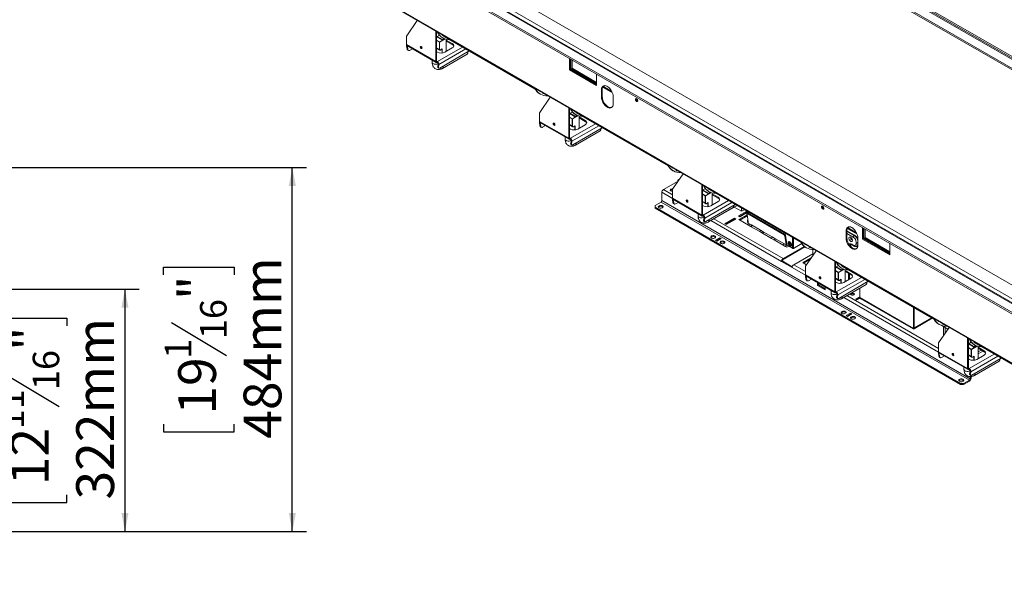
# Model space of a CAD drawing. Units: millimetres. Extents: x 3 to 273, y 2 to 211.
# Drawn here: x 158 to 227, y 18 to 57 of the extents above; entities that cross this region are included whole.
import ezdxf

# ---------------------------------------------------------------- set-up
doc = ezdxf.new("R2010")
doc.units = ezdxf.units.MM
doc.layers.add('FORMAT', color=7, linetype='Continuous')
doc.styles.add('SLDTEXTSTYLE1', font='TXT', dxfattribs={"width": 0.75})
doc.dimstyles.new('SLDDIMSTYLE0', dxfattribs={"dimtxt": 2.645833, "dimasz": 1.3, "dimexe": 0, "dimexo": 0.0625, "dimgap": 0.661458, "dimtad": 1, "dimdec": 0, "dimlfac": 19, "dimrnd": 1e-09, "dimzin": 12, "dimdsep": 46, "dimtxsty": 'SLDTEXTSTYLE1', "dimsah": 1, "dimcen": 0.09, "dimadec": 0, "dimazin": 3, "dimtfac": 1, "dimtdec": 0, "dimtofl": 0, "dimtmove": 0, "dimatfit": 3, "dimfxl": 0, "dimfrac": 2, "dimtolj": 1, "dimtzin": 12, "dimarcsym": 0})

# ---------------------------------------------------------------- blocks, each defined once
blk = doc.blocks.new('_D_10')
at = {"layer": 'FORMAT'}
for p, q in [((155.901, 46.564), (178.033, 46.564)), ((177.033, 21.106), (177.033, 46.564)), ((168.03, 39.06), (168.03, 39.596)), ((168.03, 39.596), (172.969, 39.596)), ((172.969, 39.596), (172.969, 39.06)), ((168.575, 35.714), (172.423, 33.405)), ((168.03, 28.61), (168.03, 28.074)), ((172.969, 28.074), (172.969, 28.61)), ((168.03, 28.074), (172.969, 28.074)), ((152.048, 21.106), (178.033, 21.106))]:
    blk.add_line(p, q, dxfattribs=at)
for points in [[(177.033, 46.564), (176.783, 45.264), (177.283, 45.264)], [(177.033, 21.106), (177.283, 22.406), (176.783, 22.406)]]:
    blk.add_solid(points, dxfattribs=at)
at = {"layer": 'FORMAT', "attachment_point": 1, "rotation": 90, "style": 'SLDTEXTSTYLE1'}
for s, insert, char_height in [('484mm', (173.622, 27.595), 2.6458), ('"', (169.047, 37.296), 2.646), ('16', (170.581, 34.559), 1.8521), ('1', (168.112, 33.191), 1.852), ('19', (169.047, 29.281), 2.6458)]:
    blk.add_mtext(s, dxfattribs=dict(at, insert=insert, char_height=char_height))
blk = doc.blocks.new('_D_11')
at = {"layer": 'FORMAT'}
for p, q in [((87.838, 38.064), (166.321, 38.064)), ((165.321, 38.064), (165.321, 21.106)), ((156.318, 35.494), (156.318, 36.03)), ((156.318, 36.03), (161.257, 36.03)), ((161.257, 36.03), (161.257, 35.494)), ((156.863, 32.148), (160.712, 29.839)), ((156.318, 23.676), (156.318, 23.14)), ((161.257, 23.14), (161.257, 23.676)), ((156.318, 23.14), (161.257, 23.14)), ((152.048, 21.106), (166.321, 21.106))]:
    blk.add_line(p, q, dxfattribs=at)
for points in [[(165.321, 38.064), (165.071, 36.764), (165.571, 36.764)], [(165.321, 21.106), (165.571, 22.406), (165.071, 22.406)]]:
    blk.add_solid(points, dxfattribs=at)
at = {"layer": 'FORMAT', "attachment_point": 1, "rotation": 90, "style": 'SLDTEXTSTYLE1'}
for s, insert, char_height in [('322mm', (161.911, 23.345), 2.6458), ('"', (157.335, 33.731), 2.646), ('16', (158.869, 30.994), 1.8521), ('11', (156.4, 28.257), 1.8521), ('12', (157.335, 24.347), 2.6458)]:
    blk.add_mtext(s, dxfattribs=dict(at, insert=insert, char_height=char_height))

msp = doc.modelspace()

# ---------------------------------------------------------------- linework, layer by layer
at = {"color": 7, "linetype": 'Continuous', "lineweight": 15}
for p, q in [((253.744, 39.115), (161.523, 92.353)), ((162.274, 91.717), (253.082, 39.295)), ((161.738, 91.408), (252.546, 38.986)), ((161.738, 91.301), (252.546, 38.879)), ((163.391, 75.279), (252.553, 23.807)), ((252.553, 22.58), (162.367, 74.644)), ((252.546, 21.903), (161.738, 74.325)), ((252.546, 21.796), (161.738, 74.218)), ((161.523, 70.913), (253.744, 17.674)), ((161.555, 70.84), (253.744, 17.621)), ((185.039, 55.789), (185.77, 56.862)), ((187.072, 53.984), (187.072, 56.11)), ((187.127, 54.017), (187.127, 56.078)), ((187.328, 55.83), (187.127, 55.714)), ((187.36, 55.795), (187.313, 55.822)), ((185.025, 55.166), (185.025, 55.734)), ((185.025, 55.166), (187.072, 53.984)), ((187.518, 55.488), (187.127, 55.714)), ((187.537, 55.521), (187.165, 55.736)), ((187.321, 54.829), (187.321, 55.332)), ((187.343, 55.332), (187.343, 54.829)), ((187.677, 55.58), (187.518, 55.488)), ((187.537, 55.521), (187.655, 55.589)), ((187.537, 55.499), (187.537, 55.521)), ((187.545, 55.648), (187.582, 55.627)), ((187.648, 55.74), (194.03, 52.056)), ((187.805, 54.687), (187.805, 55.539)), ((188.225, 55.231), (187.805, 55.473)), ((187.805, 55.409), (188.225, 55.166)), ((188.225, 55.231), (188.225, 55.166)), ((185.081, 55.058), (185.026, 55.078)), ((185.058, 54.851), (185.026, 55.078)), ((185.057, 55.094), (187.104, 53.912)), ((185.058, 54.851), (185.113, 54.831)), ((185.113, 54.831), (185.081, 55.058)), ((185.115, 54.768), (185.17, 54.747)), ((185.442, 54.872), (185.244, 54.757)), ((186.044, 55.029), (186.044, 55.033)), ((187.127, 54.905), (187.343, 54.781)), ((187.127, 54.661), (187.183, 54.629)), ((187.343, 54.945), (187.321, 54.958)), ((187.354, 53.528), (189.417, 54.719)), ((187.403, 54.785), (187.518, 54.851)), ((187.406, 54.792), (187.529, 54.863)), ((187.543, 53.504), (189.274, 54.503)), ((187.704, 54.629), (188.225, 54.93)), ((186.816, 54.079), (186.816, 53.924)), ((187.072, 53.984), (187.127, 54.017)), ((187.183, 53.984), (187.183, 53.92)), ((187.238, 53.813), (187.206, 53.623)), ((187.238, 53.813), (187.293, 53.77)), ((187.293, 53.77), (187.261, 53.58)), ((196.431, 54.19), (196.431, 53.403)), ((196.487, 54.158), (196.487, 53.436)), ((196.513, 54.143), (196.513, 53.429)), ((196.606, 54.089), (196.606, 53.483)), ((187.206, 53.623), (187.261, 53.58)), ((187.221, 53.563), (187.276, 53.52)), ((196.487, 53.436), (196.431, 53.403)), ((196.431, 53.403), (198.329, 52.308)), ((196.513, 53.429), (196.487, 53.444)), ((196.487, 53.436), (198.329, 52.372)), ((196.606, 53.483), (196.513, 53.429)), ((196.524, 53.436), (196.524, 53.433)), ((198.329, 52.428), (196.554, 53.453)), ((198.329, 52.471), (196.591, 53.474)), ((196.606, 53.508), (198.329, 52.514)), ((198.329, 52.308), (198.329, 53.094)), ((194.361, 51.901), (194.287, 51.944)), ((194.356, 51.716), (194.393, 51.695)), ((194.361, 51.901), (194.361, 51.902)), ((194.57, 51.756), (194.645, 51.713)), ((194.645, 51.713), (194.655, 51.733)), ((198.72, 52.039), (198.664, 52.007)), ((198.664, 52.007), (198.664, 51.491)), ((198.72, 52.039), (198.72, 51.523)), ((198.749, 52.139), (198.733, 52.148)), ((198.842, 52.192), (198.749, 52.139)), ((199.433, 51.791), (198.789, 52.162)), ((199.409, 51.847), (198.827, 52.184)), ((198.845, 52.216), (199.38, 51.907)), ((194.343, 50.418), (195.074, 51.491)), ((198.72, 51.523), (198.664, 51.491)), ((199.483, 51.018), (199.483, 51.534)), ((194.329, 49.795), (194.329, 50.363)), ((196.376, 48.613), (196.376, 50.739)), ((196.431, 48.646), (196.431, 50.707)), ((196.632, 50.459), (196.431, 50.343)), ((196.822, 50.117), (196.431, 50.343)), ((196.841, 50.15), (196.469, 50.364)), ((196.664, 50.424), (196.617, 50.45)), ((196.952, 50.369), (203.334, 46.685)), ((194.329, 49.795), (196.376, 48.613)), ((194.385, 49.687), (194.33, 49.707)), ((194.362, 49.48), (194.33, 49.707)), ((194.361, 49.723), (196.408, 48.541)), ((194.417, 49.46), (194.385, 49.687)), ((195.348, 49.658), (195.349, 49.662)), ((196.625, 49.458), (196.625, 49.961)), ((196.647, 49.961), (196.647, 49.458)), ((196.981, 50.209), (196.822, 50.117)), ((196.841, 50.15), (196.959, 50.218)), ((196.841, 50.128), (196.841, 50.15)), ((196.849, 50.277), (196.886, 50.255)), ((197.109, 49.316), (197.109, 50.168)), ((197.529, 49.859), (197.109, 50.102)), ((197.109, 50.038), (197.529, 49.795)), ((197.529, 49.859), (197.529, 49.795)), ((194.362, 49.48), (194.417, 49.46)), ((194.419, 49.397), (194.474, 49.376)), ((194.746, 49.5), (194.548, 49.386)), ((196.431, 49.534), (196.647, 49.41)), ((196.431, 49.29), (196.487, 49.258)), ((196.647, 49.574), (196.625, 49.587)), ((196.658, 48.157), (198.721, 49.348)), ((196.707, 49.414), (196.822, 49.48)), ((196.711, 49.421), (196.833, 49.492)), ((196.848, 48.133), (198.578, 49.132)), ((197.008, 49.258), (197.529, 49.559)), ((196.12, 48.707), (196.12, 48.553)), ((196.376, 48.613), (196.431, 48.646)), ((196.487, 48.613), (196.487, 48.549)), ((196.542, 48.442), (196.51, 48.251)), ((196.51, 48.251), (196.565, 48.209)), ((196.542, 48.442), (196.597, 48.399)), ((196.597, 48.399), (196.565, 48.209)), ((196.525, 48.191), (196.58, 48.149)), ((203.665, 46.53), (203.591, 46.573)), ((203.66, 46.345), (203.697, 46.324)), ((203.665, 46.53), (203.665, 46.531)), ((203.874, 46.385), (203.949, 46.342)), ((203.949, 46.342), (203.959, 46.361)), ((203, 45.025), (204.03, 45.619)), ((203.647, 45.047), (204.378, 46.12)), ((204.139, 45.769), (204.007, 45.676)), ((202.888, 44.831), (202.888, 44.251)), ((203.633, 44.424), (203.633, 44.992)), ((205.68, 43.242), (205.68, 45.368)), ((205.735, 43.275), (205.735, 45.336)), ((205.936, 45.088), (205.735, 44.972)), ((206.126, 44.746), (205.735, 44.972)), ((206.145, 44.779), (205.773, 44.993)), ((205.968, 45.053), (205.922, 45.079)), ((206.285, 44.838), (206.126, 44.746)), ((206.145, 44.779), (206.263, 44.847)), ((206.153, 44.906), (206.19, 44.884)), ((206.256, 44.998), (212.638, 41.314)), ((206.413, 43.945), (206.413, 44.797)), ((202.423, 43.918), (202.833, 44.154)), ((202.833, 44.154), (224.418, 31.693)), ((202.888, 44.251), (224.474, 31.79)), ((203.633, 44.424), (205.68, 43.242)), ((203.689, 44.316), (203.634, 44.336)), ((203.666, 44.109), (203.634, 44.336)), ((203.665, 44.352), (205.712, 43.17)), ((203.666, 44.109), (203.721, 44.089)), ((203.721, 44.089), (203.689, 44.316)), ((204.05, 44.129), (203.852, 44.015)), ((204.652, 44.286), (204.653, 44.291)), ((205.735, 44.163), (205.951, 44.038)), ((205.929, 44.087), (205.929, 44.589)), ((205.951, 44.203), (205.929, 44.216)), ((205.951, 44.589), (205.951, 44.087)), ((206.011, 44.043), (206.126, 44.109)), ((206.015, 44.05), (206.137, 44.121)), ((206.145, 44.757), (206.145, 44.779)), ((206.312, 43.887), (206.833, 44.188)), ((206.833, 44.488), (206.413, 44.731)), ((206.413, 44.667), (206.833, 44.424)), ((206.833, 44.488), (206.833, 44.424)), ((202.423, 43.918), (202.423, 43.789)), ((223.785, 31.457), (202.423, 43.789)), ((202.423, 43.789), (202.423, 43.725)), ((223.785, 31.393), (202.423, 43.725)), ((203.723, 44.026), (203.778, 44.005)), ((205.735, 43.919), (205.791, 43.887)), ((205.962, 42.786), (208.025, 43.977)), ((206.152, 42.762), (207.882, 43.761)), ((207.336, 43.446), (207.343, 43.441)), ((207.343, 43.441), (208.087, 43.871)), ((207.343, 43.441), (207.343, 43.45)), ((207.957, 43.796), (208.46, 43.506)), ((208.087, 43.871), (208.087, 43.941)), ((208.829, 43.513), (208.251, 43.179)), ((208.8, 43.431), (208.307, 43.147)), ((208.46, 43.506), (208.46, 43.726)), ((208.651, 43.616), (208.46, 43.506)), ((208.8, 43.426), (208.81, 43.346)), ((208.901, 43.405), (208.846, 43.364)), ((208.901, 43.405), (211.506, 41.901)), ((208.967, 43.433), (208.967, 43.367)), ((205.424, 43.336), (205.424, 43.182)), ((205.68, 43.242), (205.735, 43.275)), ((205.791, 43.242), (205.791, 43.178)), ((205.846, 43.07), (205.814, 42.88)), ((205.814, 42.88), (205.869, 42.837)), ((205.829, 42.82), (205.884, 42.777)), ((205.846, 43.07), (205.901, 43.027)), ((205.901, 43.027), (205.869, 42.837)), ((207.968, 43.016), (207.299, 42.629)), ((207.968, 42.951), (207.354, 42.597)), ((207.392, 42.575), (208.061, 42.962)), ((208.061, 42.962), (207.968, 43.016)), ((207.968, 42.951), (207.968, 43.016)), ((208.006, 42.93), (207.968, 42.951)), ((208.251, 43.179), (208.344, 43.125)), ((208.861, 43.252), (208.285, 42.919)), ((208.285, 42.919), (208.955, 42.532)), ((208.869, 43.192), (208.341, 42.887)), ((208.344, 43.125), (208.805, 43.391)), ((208.846, 43.364), (208.856, 43.285)), ((208.846, 43.364), (211.451, 41.86)), ((208.925, 42.76), (208.856, 43.285)), ((208.879, 42.821), (208.889, 42.742)), ((208.925, 42.76), (208.935, 42.681)), ((207.299, 42.629), (207.392, 42.575)), ((208.935, 42.681), (209.01, 42.638)), ((208.955, 42.532), (209.103, 42.447)), ((209.159, 42.552), (209.01, 42.638)), ((209.103, 42.447), (209.736, 42.081)), ((209.791, 42.187), (209.159, 42.552)), ((209.736, 42.081), (209.922, 41.974)), ((209.978, 42.079), (209.791, 42.187)), ((210.61, 41.714), (209.978, 42.079)), ((215.84, 42.156), (215.784, 42.124)), ((215.784, 42.124), (215.784, 41.608)), ((215.84, 42.156), (215.84, 41.64)), ((215.868, 42.256), (215.852, 42.265)), ((215.961, 42.309), (215.868, 42.256)), ((216.552, 41.908), (215.909, 42.279)), ((216.529, 41.964), (215.946, 42.301)), ((215.964, 42.333), (216.5, 42.024)), ((216.937, 42.352), (216.937, 41.565)), ((216.993, 42.32), (216.993, 41.598)), ((217.019, 42.305), (217.019, 41.591)), ((217.112, 42.251), (217.112, 41.645)), ((206.945, 41.651), (206.647, 41.48)), ((206.647, 41.48), (206.74, 41.426)), ((206.945, 41.587), (206.703, 41.447)), ((206.74, 41.426), (207.038, 41.598)), ((207.038, 41.598), (206.945, 41.651)), ((206.945, 41.587), (206.945, 41.651)), ((206.982, 41.566), (206.945, 41.587)), ((209.922, 41.974), (210.555, 41.609)), ((210.555, 41.609), (210.741, 41.501)), ((210.796, 41.607), (210.61, 41.714)), ((210.741, 41.501), (211.374, 41.136)), ((211.429, 41.241), (210.796, 41.607)), ((211.451, 41.86), (211.506, 41.901)), ((211.494, 41.799), (211.451, 41.86)), ((211.549, 41.84), (211.494, 41.799)), ((211.494, 41.799), (211.578, 41.155)), ((211.506, 41.901), (211.549, 41.84)), ((211.549, 41.84), (211.633, 41.196)), ((211.799, 41.381), (211.769, 41.364)), ((211.785, 41.38), (211.777, 41.369)), ((215.84, 41.64), (215.784, 41.608)), ((216.491, 41.256), (216.491, 41.342)), ((216.603, 41.136), (216.603, 41.651)), ((216.993, 41.598), (216.937, 41.565)), ((216.937, 41.565), (218.836, 40.47)), ((217.019, 41.591), (216.993, 41.606)), ((216.993, 41.598), (218.836, 40.534)), ((217.112, 41.645), (217.019, 41.591)), ((218.836, 40.59), (217.06, 41.615)), ((218.836, 40.633), (217.097, 41.636)), ((217.112, 41.67), (218.836, 40.676)), ((211.374, 41.136), (211.523, 41.05)), ((212.858, 41.047), (211.374, 40.191)), ((212.906, 41.011), (211.374, 40.126)), ((211.578, 41.155), (211.429, 41.241)), ((211.523, 41.05), (211.634, 40.986)), ((211.578, 41.155), (211.633, 41.196)), ((211.63, 41.142), (212.045, 40.902)), ((211.634, 40.986), (211.768, 41.063)), ((211.796, 41.334), (211.782, 41.326)), ((211.796, 41.334), (211.782, 41.326)), ((211.782, 41.326), (211.835, 41.235)), ((211.835, 41.235), (211.782, 41.205)), ((211.82, 41.226), (211.782, 41.205)), ((211.782, 41.205), (211.796, 41.182)), ((211.848, 41.242), (211.796, 41.334)), ((211.796, 41.182), (211.848, 41.212)), ((211.872, 41.256), (211.82, 41.226)), ((211.82, 41.226), (211.833, 41.203)), ((211.872, 41.256), (211.835, 41.235)), ((211.901, 41.273), (211.848, 41.242)), ((211.885, 41.264), (211.848, 41.242)), ((211.861, 41.22), (211.848, 41.212)), ((211.848, 41.212), (211.901, 41.121)), ((211.861, 41.22), (211.914, 41.25)), ((211.914, 41.129), (211.861, 41.22)), ((211.872, 41.256), (211.872, 41.256)), ((211.901, 41.273), (211.885, 41.264)), ((211.914, 41.25), (211.901, 41.273)), ((211.901, 41.121), (211.914, 41.129)), ((211.927, 41.091), (211.956, 41.107)), ((212.098, 40.902), (212.683, 41.24)), ((212.969, 41.159), (212.895, 41.202)), ((212.951, 39.676), (213.682, 40.748)), ((212.964, 40.974), (213.001, 40.953)), ((212.969, 41.159), (212.969, 41.16)), ((213.179, 41.014), (213.253, 40.971)), ((213.253, 40.971), (213.263, 40.99)), ((213.465, 40.431), (213.465, 40.841)), ((216.175, 41.202), (216.286, 41.137)), ((216.196, 41.154), (216.308, 41.089)), ((218.836, 40.47), (218.836, 41.256)), ((211.318, 40.029), (211.262, 39.997)), ((211.262, 39.997), (212.006, 39.568)), ((212.016, 39.626), (211.318, 40.029)), ((211.374, 40.191), (211.374, 40.126)), ((212.118, 39.761), (213.465, 40.539)), ((213.346, 40.255), (212.769, 39.922)), ((213.273, 40.149), (212.807, 39.879)), ((214.984, 37.871), (214.984, 39.997)), ((215.039, 37.903), (215.039, 39.965)), ((212.769, 39.901), (212.769, 39.922)), ((212.769, 39.901), (213.01, 39.762)), ((212.937, 39.053), (212.937, 39.621)), ((215.24, 39.717), (215.039, 39.601)), ((215.43, 39.375), (215.039, 39.601)), ((215.449, 39.407), (215.077, 39.622)), ((215.272, 39.681), (215.226, 39.708)), ((215.589, 39.467), (215.43, 39.375)), ((215.449, 39.407), (215.567, 39.476)), ((215.449, 39.386), (215.449, 39.407)), ((215.457, 39.535), (215.494, 39.513)), ((215.56, 39.627), (221.942, 35.943)), ((215.717, 38.574), (215.717, 39.425)), ((216.137, 39.117), (215.717, 39.36)), ((215.717, 39.296), (216.137, 39.053)), ((212.937, 39.053), (214.984, 37.871)), ((212.993, 38.944), (212.938, 38.965)), ((212.97, 38.738), (212.938, 38.965)), ((212.969, 38.981), (215.016, 37.799)), ((212.97, 38.738), (213.025, 38.718)), ((213.025, 38.718), (212.993, 38.944)), ((213.027, 38.655), (213.082, 38.634)), ((213.354, 38.758), (213.156, 38.644)), ((213.956, 38.915), (213.957, 38.919)), ((215.039, 38.792), (215.255, 38.667)), ((215.233, 38.716), (215.233, 39.218)), ((215.255, 38.832), (215.233, 38.844)), ((215.255, 39.218), (215.255, 38.716)), ((215.266, 37.415), (217.329, 38.606)), ((215.315, 38.672), (215.43, 38.738)), ((215.319, 38.679), (215.441, 38.75)), ((215.616, 38.516), (216.137, 38.816)), ((215.944, 39.165), (215.944, 38.705)), ((215.97, 38.72), (215.97, 39.149)), ((216.026, 38.752), (216.026, 39.117)), ((216.137, 39.117), (216.137, 39.053)), ((213.793, 38.321), (213.793, 38.505)), ((213.849, 38.354), (213.793, 38.321)), ((213.793, 38.321), (214.314, 38.021)), ((213.849, 38.354), (213.849, 38.473)), ((214.314, 38.085), (213.849, 38.354)), ((214.314, 38.021), (214.314, 38.204)), ((214.728, 37.965), (214.728, 37.811)), ((214.984, 37.871), (215.039, 37.903)), ((215.039, 38.548), (215.095, 38.516)), ((215.456, 37.391), (217.186, 38.39)), ((216.733, 38.128), (216.733, 37.484)), ((215.095, 37.871), (215.095, 37.807)), ((215.15, 37.699), (215.118, 37.509)), ((215.118, 37.509), (215.173, 37.466)), ((215.133, 37.449), (215.188, 37.406)), ((215.15, 37.699), (215.205, 37.656)), ((215.205, 37.656), (215.173, 37.466)), ((216.733, 37.527), (216.435, 37.355)), ((216.435, 37.355), (216.528, 37.301)), ((216.742, 37.468), (216.491, 37.322)), ((216.528, 37.301), (216.762, 37.436)), ((216.733, 37.484), (220.492, 35.314)), ((216.821, 37.379), (220.469, 35.274)), ((220.492, 36.78), (220.492, 35.314)), ((220.547, 36.748), (220.547, 35.346)), ((220.551, 36.746), (220.551, 35.348)), ((216.082, 36.377), (215.784, 36.205)), ((215.784, 36.205), (215.877, 36.151)), ((216.082, 36.313), (215.84, 36.173)), ((215.877, 36.151), (216.175, 36.323)), ((216.175, 36.323), (216.082, 36.377)), ((216.082, 36.313), (216.082, 36.377)), ((216.119, 36.291), (216.082, 36.313)), ((220.545, 35.291), (221.808, 36.02)), ((222.273, 35.788), (222.199, 35.831)), ((220.533, 35.337), (220.492, 35.314)), ((220.54, 35.354), (220.551, 35.348)), ((222.255, 34.305), (222.986, 35.377)), ((222.268, 35.603), (222.305, 35.582)), ((222.273, 35.788), (222.273, 35.789)), ((222.906, 35.261), (222.481, 35.506)), ((222.483, 35.643), (222.557, 35.6)), ((222.557, 35.6), (222.567, 35.619)), ((222.598, 35.438), (222.598, 34.808)), ((224.288, 32.5), (224.288, 34.626)), ((224.344, 32.532), (224.344, 34.594)), ((222.241, 33.682), (222.241, 34.249)), ((224.544, 34.346), (224.344, 34.23)), ((224.734, 34.004), (224.344, 34.23)), ((224.753, 34.036), (224.381, 34.251)), ((224.576, 34.31), (224.53, 34.337)), ((224.537, 33.344), (224.537, 33.847)), ((224.559, 33.847), (224.559, 33.344)), ((224.893, 34.096), (224.734, 34.004)), ((224.753, 34.036), (224.871, 34.105)), ((224.753, 34.015), (224.753, 34.036)), ((224.761, 34.164), (224.798, 34.142)), ((224.864, 34.256), (231.246, 30.572)), ((225.021, 33.203), (225.021, 34.054)), ((225.441, 33.746), (225.021, 33.989)), ((225.021, 33.924), (225.441, 33.682)), ((222.241, 33.682), (224.288, 32.5)), ((222.297, 33.573), (222.242, 33.594)), ((222.274, 33.367), (222.242, 33.594)), ((222.273, 33.609), (224.32, 32.428)), ((222.274, 33.367), (222.329, 33.347)), ((222.329, 33.347), (222.297, 33.573)), ((222.331, 33.284), (222.386, 33.263)), ((222.658, 33.387), (222.46, 33.273)), ((223.261, 33.544), (223.261, 33.548)), ((224.344, 33.421), (224.559, 33.296)), ((224.344, 33.177), (224.399, 33.145)), ((224.559, 33.46), (224.537, 33.473)), ((224.57, 32.044), (226.633, 33.235)), ((224.619, 33.301), (224.734, 33.367)), ((224.623, 33.308), (224.745, 33.379)), ((224.92, 33.145), (225.441, 33.445)), ((225.021, 33.532), (225.361, 33.728)), ((225.441, 33.746), (225.441, 33.682)), ((224.032, 32.594), (224.032, 32.44)), ((224.288, 32.5), (224.344, 32.532)), ((224.399, 32.5), (224.399, 32.436)), ((224.76, 32.02), (226.49, 33.018)), ((224.418, 31.693), (224.009, 31.457)), ((224.418, 31.693), (224.418, 31.629)), ((224.454, 32.328), (224.422, 32.138)), ((224.422, 32.138), (224.477, 32.095)), ((224.437, 32.078), (224.492, 32.035)), ((224.454, 32.328), (224.509, 32.285)), ((224.474, 31.79), (224.474, 31.938)), ((224.474, 31.79), (224.53, 31.822)), ((224.509, 32.285), (224.477, 32.095)), ((224.53, 31.822), (224.53, 31.942)), ((223.785, 31.393), (223.785, 31.457)), ((223.785, 31.457), (224.009, 31.457)), ((224.009, 31.393), (223.785, 31.393)), ((224.418, 31.629), (224.009, 31.393)), ((224.009, 31.457), (224.009, 31.393))]:
    msp.add_line(p, q, dxfattribs=at)
at = {"color": 8, "linetype": 'Continuous', "lineweight": 15}
for p, q in [((253.115, 39.362), (162.312, 91.782)), ((252.553, 22.518), (162.274, 74.634)), ((162.572, 74.806), (252.553, 22.861)), ((187.127, 55.469), (187.332, 55.351)), ((187.321, 55.332), (187.127, 55.443)), ((187.332, 55.351), (187.708, 55.568)), ((187.736, 55.558), (187.343, 55.332)), ((185.081, 55.058), (185.101, 55.069)), ((187.321, 54.829), (187.127, 54.941)), ((188.937, 54.997), (187.183, 53.984)), ((187.293, 53.77), (189.178, 54.858)), ((187.507, 54.57), (187.507, 54.845)), ((187.529, 54.863), (187.529, 54.573)), ((187.127, 54.017), (187.183, 53.984)), ((194.385, 49.687), (194.405, 49.698)), ((196.431, 50.098), (196.636, 49.98)), ((196.625, 49.961), (196.431, 50.072)), ((198.241, 49.626), (196.487, 48.613)), ((196.636, 49.98), (197.012, 50.197)), ((197.04, 50.187), (196.647, 49.961)), ((196.625, 49.458), (196.431, 49.569)), ((196.597, 48.399), (198.482, 49.486)), ((196.811, 49.199), (196.811, 49.474)), ((196.833, 49.492), (196.833, 49.201)), ((196.431, 48.646), (196.487, 48.613)), ((202.888, 44.831), (203.635, 44.4)), ((203.633, 44.659), (203, 45.025)), ((205.94, 44.609), (206.316, 44.826)), ((206.344, 44.816), (205.951, 44.589)), ((203.689, 44.316), (203.709, 44.327)), ((205.735, 44.727), (205.94, 44.609)), ((205.929, 44.589), (205.735, 44.701)), ((205.929, 44.087), (205.735, 44.198)), ((207.545, 44.254), (205.791, 43.242)), ((205.901, 43.027), (207.786, 44.115)), ((206.115, 43.828), (206.115, 44.103)), ((206.137, 44.121), (206.137, 43.83)), ((208.911, 43.4), (208.902, 43.471)), ((208.983, 43.424), (208.983, 43.358)), ((205.735, 43.274), (205.791, 43.242)), ((206.312, 42.855), (211.262, 39.997)), ((211.374, 40.191), (206.536, 42.984)), ((215.84, 42.145), (216.361, 41.844)), ((216.346, 41.815), (215.84, 42.107)), ((212.034, 40.926), (212.034, 41.663)), ((212.109, 41.62), (212.109, 40.926)), ((216.286, 41.696), (215.84, 41.954)), ((211.633, 41.158), (212.034, 40.926)), ((212.109, 40.926), (212.675, 41.253)), ((212.006, 39.568), (212.939, 39.029)), ((212.937, 39.288), (212.118, 39.761)), ((215.039, 39.356), (215.244, 39.238)), ((215.233, 39.218), (215.039, 39.33)), ((215.244, 39.238), (215.62, 39.455)), ((215.648, 39.445), (215.255, 39.218)), ((212.993, 38.944), (213.013, 38.956)), ((215.233, 38.716), (215.039, 38.827)), ((216.849, 38.883), (215.095, 37.871)), ((215.205, 37.656), (217.09, 38.744)), ((215.419, 38.457), (215.419, 38.732)), ((215.441, 38.75), (215.441, 38.459)), ((215.039, 37.903), (215.095, 37.871)), ((215.616, 37.484), (222.243, 33.658)), ((222.241, 33.917), (215.84, 37.612)), ((220.551, 35.348), (221.762, 36.047)), ((222.722, 35.367), (222.722, 34.99)), ((224.344, 33.985), (224.548, 33.867)), ((224.537, 33.847), (224.344, 33.959)), ((224.548, 33.867), (224.924, 34.083)), ((224.952, 34.074), (224.559, 33.847)), ((225.021, 33.674), (225.237, 33.799)), ((222.297, 33.573), (222.317, 33.584)), ((224.537, 33.344), (224.344, 33.456)), ((226.153, 33.512), (224.399, 32.5)), ((224.509, 32.285), (226.394, 33.373)), ((224.723, 33.085), (224.723, 33.361)), ((224.745, 33.379), (224.745, 33.088)), ((224.344, 32.532), (224.399, 32.5))]:
    msp.add_line(p, q, dxfattribs=at)
at = {"color": 7, "linetype": 'Continuous', "lineweight": 15, "flags": 128}
for points in [[(185.081, 55.08), (185.081, 55.072), (185.081, 55.058)], [(186.108, 54.928), (186.103, 54.957), (186.09, 54.986), (186.071, 55.012), (186.048, 55.031), (186.025, 55.039), (186.006, 55.035), (185.993, 55.02), (185.989, 54.996), (185.993, 54.968), (186.006, 54.938), (186.025, 54.912), (186.048, 54.893), (186.071, 54.885), (186.09, 54.889), (186.103, 54.904), (186.108, 54.928)], [(187.261, 53.58), (187.26, 53.558), (187.262, 53.54), (187.269, 53.526), (187.28, 53.517), (187.295, 53.512), (187.312, 53.512), (187.332, 53.518), (187.354, 53.528)], [(199.483, 51.534), (199.476, 51.625), (199.455, 51.721), (199.422, 51.818), (199.376, 51.914), (199.32, 52.005), (199.256, 52.088), (199.186, 52.16), (199.112, 52.219), (199.036, 52.263), (198.962, 52.29), (198.891, 52.299), (198.827, 52.29), (198.771, 52.264), (198.726, 52.22), (198.692, 52.162), (198.671, 52.09), (198.664, 52.007)], [(198.773, 52.24), (198.764, 52.215), (198.749, 52.139)], [(198.866, 52.294), (198.857, 52.268), (198.842, 52.192)], [(198.664, 51.491), (198.671, 51.4), (198.692, 51.304), (198.726, 51.207), (198.771, 51.111), (198.827, 51.02), (198.891, 50.937), (198.962, 50.865), (199.036, 50.806), (199.112, 50.762), (199.186, 50.735), (199.256, 50.726), (199.32, 50.735), (199.376, 50.762), (199.422, 50.805), (199.455, 50.864), (199.476, 50.936), (199.483, 51.018)], [(198.72, 51.523), (198.727, 51.432), (198.748, 51.337), (198.782, 51.239), (198.827, 51.143), (198.883, 51.052), (198.947, 50.969), (199.018, 50.897), (199.092, 50.838), (199.167, 50.794), (199.242, 50.768), (199.312, 50.758), (199.376, 50.767), (199.39, 50.772)], [(201.039, 51.328), (201.045, 51.288), (201.063, 51.247), (201.089, 51.211), (201.121, 51.186), (201.152, 51.175), (201.179, 51.18), (201.196, 51.201), (201.203, 51.233), (201.196, 51.273), (201.179, 51.314), (201.152, 51.35), (201.121, 51.375), (201.089, 51.386), (201.063, 51.381), (201.045, 51.361), (201.039, 51.328)], [(194.385, 49.709), (194.385, 49.701), (194.385, 49.687)], [(195.412, 49.557), (195.407, 49.586), (195.394, 49.615), (195.375, 49.641), (195.352, 49.66), (195.329, 49.668), (195.31, 49.664), (195.297, 49.649), (195.293, 49.625), (195.297, 49.596), (195.31, 49.567), (195.329, 49.541), (195.352, 49.522), (195.375, 49.514), (195.394, 49.518), (195.407, 49.533), (195.412, 49.557)], [(196.565, 48.209), (196.564, 48.187), (196.566, 48.169), (196.573, 48.155), (196.584, 48.146), (196.599, 48.141), (196.616, 48.141), (196.636, 48.147), (196.658, 48.157)], [(204.364, 46.127), (204.364, 46.125), (204.367, 46.104)], [(203.659, 45.064), (203.614, 45.068), (203.564, 45.063), (203.521, 45.046), (203.493, 45.021), (203.483, 44.992), (203.493, 44.963), (203.521, 44.939)], [(203.689, 44.338), (203.689, 44.33), (203.689, 44.316)], [(204.716, 44.186), (204.711, 44.214), (204.698, 44.244), (204.679, 44.27), (204.656, 44.289), (204.633, 44.297), (204.614, 44.293), (204.601, 44.278), (204.597, 44.254), (204.601, 44.225), (204.614, 44.196), (204.633, 44.17), (204.656, 44.151), (204.679, 44.143), (204.698, 44.147), (204.711, 44.162), (204.716, 44.186)], [(202.693, 43.752), (202.739, 43.733), (202.793, 43.723), (202.849, 43.725), (202.902, 43.737), (202.944, 43.758), (202.973, 43.785), (202.985, 43.817), (202.978, 43.85), (202.953, 43.879), (202.913, 43.902), (202.863, 43.916), (202.807, 43.92), (202.752, 43.913), (202.703, 43.897), (202.667, 43.872), (202.647, 43.842), (202.644, 43.809), (202.66, 43.778), (202.693, 43.752)], [(214.064, 43.808), (214.071, 43.769), (214.088, 43.728), (214.115, 43.692), (214.146, 43.667), (214.178, 43.656), (214.204, 43.661), (214.222, 43.681), (214.228, 43.714), (214.222, 43.754), (214.204, 43.795), (214.178, 43.83), (214.146, 43.856), (214.115, 43.867), (214.088, 43.861), (214.071, 43.841), (214.064, 43.808)], [(205.869, 42.837), (205.868, 42.816), (205.87, 42.798), (205.877, 42.784), (205.888, 42.774), (205.903, 42.77), (205.92, 42.77), (205.94, 42.776), (205.962, 42.786)], [(216.603, 41.651), (216.596, 41.742), (216.575, 41.838), (216.541, 41.936), (216.496, 42.031), (216.44, 42.122), (216.376, 42.205), (216.305, 42.278), (216.231, 42.337), (216.155, 42.38), (216.081, 42.407), (216.011, 42.416), (215.946, 42.407), (215.891, 42.381), (215.845, 42.337), (215.811, 42.279), (215.791, 42.207), (215.784, 42.124)], [(215.892, 42.357), (215.883, 42.332), (215.868, 42.256)], [(215.987, 42.415), (215.976, 42.385), (215.961, 42.309)], [(206.359, 41.635), (206.405, 41.616), (206.459, 41.607), (206.515, 41.609), (206.567, 41.62), (206.61, 41.641), (206.639, 41.669), (206.651, 41.701), (206.644, 41.733), (206.619, 41.763), (206.579, 41.786), (206.529, 41.8), (206.473, 41.804), (206.418, 41.797), (206.369, 41.781), (206.333, 41.756), (206.312, 41.725), (206.31, 41.693), (206.326, 41.662), (206.359, 41.635)], [(207.01, 41.259), (207.056, 41.24), (207.11, 41.231), (207.166, 41.233), (207.219, 41.244), (207.262, 41.265), (207.29, 41.293), (207.302, 41.325), (207.295, 41.357), (207.27, 41.387), (207.23, 41.41), (207.18, 41.424), (207.124, 41.428), (207.069, 41.421), (207.02, 41.405), (206.984, 41.38), (206.964, 41.349), (206.961, 41.317), (206.977, 41.286), (207.01, 41.259)], [(211.805, 41.125), (211.827, 41.104), (211.869, 41.08), (211.908, 41.074), (211.939, 41.086), (211.96, 41.116), (211.967, 41.159), (211.96, 41.21), (211.939, 41.263), (211.908, 41.312), (211.869, 41.351), (211.827, 41.375), (211.789, 41.381), (211.757, 41.368), (211.736, 41.339), (211.729, 41.296)], [(211.882, 41.331), (211.868, 41.343), (211.829, 41.365), (211.792, 41.371), (211.763, 41.36), (211.743, 41.332), (211.737, 41.292)], [(215.784, 41.608), (215.791, 41.517), (215.811, 41.422), (215.845, 41.324), (215.891, 41.228), (215.946, 41.137), (216.011, 41.054), (216.081, 40.982), (216.155, 40.923), (216.231, 40.879), (216.305, 40.853), (216.376, 40.843), (216.44, 40.852), (216.496, 40.879), (216.541, 40.922), (216.575, 40.981), (216.596, 41.053), (216.603, 41.136)], [(215.84, 41.64), (215.847, 41.55), (215.867, 41.454), (215.901, 41.356), (215.946, 41.26), (216.002, 41.169), (216.067, 41.086), (216.137, 41.014), (216.211, 40.955), (216.287, 40.912), (216.361, 40.885), (216.431, 40.876), (216.496, 40.884), (216.509, 40.889)], [(216.1, 41.688), (216.06, 41.703), (216.024, 41.702), (215.997, 41.683), (215.981, 41.65), (215.977, 41.605), (215.987, 41.554), (216.009, 41.502), (216.041, 41.454), (216.08, 41.417), (216.12, 41.394), (216.159, 41.387), (216.191, 41.397), (216.213, 41.423), (216.223, 41.463), (216.22, 41.512), (216.203, 41.564), (216.176, 41.614), (216.14, 41.657), (216.1, 41.688)], [(211.729, 41.296), (211.736, 41.245), (211.739, 41.236)], [(211.737, 41.292), (211.743, 41.244), (211.763, 41.194), (211.792, 41.148), (211.829, 41.112), (211.868, 41.089), (211.904, 41.083), (211.934, 41.095), (211.953, 41.123), (211.96, 41.163), (211.96, 41.171)], [(211.935, 41.095), (211.945, 41.095), (211.949, 41.096)], [(212.993, 38.967), (212.993, 38.959), (212.993, 38.944)], [(214.02, 38.814), (214.015, 38.843), (214.002, 38.873), (213.983, 38.899), (213.96, 38.918), (213.937, 38.925), (213.918, 38.922), (213.905, 38.907), (213.901, 38.883), (213.905, 38.854), (213.918, 38.824), (213.937, 38.798), (213.96, 38.78), (213.983, 38.772), (214.002, 38.776), (214.015, 38.791), (214.02, 38.814)], [(215.173, 37.466), (215.172, 37.445), (215.174, 37.427), (215.181, 37.413), (215.192, 37.403), (215.207, 37.399), (215.224, 37.399), (215.244, 37.405), (215.266, 37.415)], [(216.137, 37.655), (216.18, 37.639), (216.23, 37.633), (216.281, 37.639), (216.323, 37.655), (216.352, 37.68), (216.362, 37.709), (216.352, 37.738), (216.323, 37.763), (216.281, 37.779), (216.23, 37.785), (216.18, 37.779), (216.137, 37.763), (216.109, 37.738), (216.099, 37.709), (216.109, 37.68), (216.137, 37.655)], [(215.495, 36.361), (215.541, 36.342), (215.595, 36.333), (215.651, 36.334), (215.704, 36.346), (215.747, 36.367), (215.776, 36.395), (215.787, 36.427), (215.78, 36.459), (215.756, 36.488), (215.716, 36.511), (215.665, 36.525), (215.609, 36.529), (215.554, 36.523), (215.506, 36.506), (215.469, 36.481), (215.449, 36.451), (215.447, 36.419), (215.463, 36.387), (215.495, 36.361)], [(216.147, 35.985), (216.192, 35.966), (216.246, 35.957), (216.303, 35.958), (216.355, 35.97), (216.398, 35.991), (216.427, 36.019), (216.439, 36.051), (216.432, 36.083), (216.407, 36.112), (216.367, 36.135), (216.316, 36.149), (216.261, 36.153), (216.205, 36.147), (216.157, 36.13), (216.121, 36.105), (216.1, 36.075), (216.098, 36.043), (216.114, 36.011), (216.147, 35.985)], [(222.297, 33.596), (222.297, 33.588), (222.297, 33.573)], [(223.324, 33.443), (223.319, 33.472), (223.306, 33.502), (223.287, 33.528), (223.264, 33.546), (223.241, 33.554), (223.222, 33.551), (223.209, 33.536), (223.205, 33.512), (223.209, 33.483), (223.222, 33.453), (223.241, 33.427), (223.264, 33.409), (223.287, 33.401), (223.306, 33.405), (223.319, 33.42), (223.324, 33.443)], [(223.72, 31.613), (223.766, 31.594), (223.82, 31.585), (223.876, 31.586), (223.929, 31.598), (223.972, 31.619), (224, 31.647), (224.012, 31.679), (224.005, 31.711), (223.98, 31.74), (223.94, 31.763), (223.89, 31.777), (223.834, 31.781), (223.779, 31.775), (223.731, 31.758), (223.694, 31.733), (223.674, 31.703), (223.671, 31.67), (223.687, 31.639), (223.72, 31.613)], [(224.477, 32.095), (224.476, 32.074), (224.479, 32.056), (224.485, 32.042), (224.496, 32.032), (224.511, 32.028), (224.528, 32.028), (224.548, 32.034), (224.57, 32.044)]]:
    msp.add_lwpolyline(points, dxfattribs=at)
at = {"color": 8, "linetype": 'Continuous', "lineweight": 15, "flags": 128}
for points in [[(186.816, 53.924), (186.817, 53.914), (186.831, 53.876), (186.863, 53.842), (186.911, 53.815), (186.97, 53.796), (187.036, 53.788), (187.103, 53.791), (187.166, 53.804), (187.22, 53.827), (187.238, 53.839)], [(196.12, 48.553), (196.121, 48.543), (196.135, 48.505), (196.167, 48.471), (196.215, 48.444), (196.274, 48.425), (196.34, 48.417), (196.407, 48.419), (196.47, 48.433), (196.524, 48.456), (196.542, 48.467)], [(205.424, 43.182), (205.425, 43.172), (205.439, 43.134), (205.471, 43.1), (205.519, 43.072), (205.578, 43.054), (205.644, 43.046), (205.711, 43.048), (205.775, 43.062), (205.828, 43.085), (205.846, 43.096)], [(216.19, 41.516), (216.179, 41.515), (216.159, 41.522), (216.14, 41.537), (216.124, 41.559), (216.113, 41.585), (216.109, 41.609), (216.113, 41.629), (216.121, 41.64)], [(214.728, 37.811), (214.729, 37.801), (214.743, 37.763), (214.775, 37.729), (214.823, 37.701), (214.882, 37.683), (214.948, 37.674), (215.015, 37.677), (215.079, 37.691), (215.133, 37.714), (215.15, 37.725)], [(224.032, 32.44), (224.033, 32.43), (224.047, 32.392), (224.079, 32.358), (224.127, 32.33), (224.186, 32.312), (224.252, 32.303), (224.319, 32.306), (224.383, 32.32), (224.437, 32.343), (224.454, 32.354)]]:
    msp.add_lwpolyline(points, dxfattribs=at)
at = {"color": 7, "linetype": 'Continuous', "lineweight": 15}
for centre, radius, start, end in [((187.996, 56.409), 0.884, 204.58906, 239.37016), ((188.01, 56.37), 0.857, 204.18687, 271.98396), ((188.036, 56.41), 0.773, 223.64435, 239.92662), ((185.102, 55.158), 0.0778, 173.70115, 234.98667), ((185.155, 55.101), 0.13, 165.18497, 189.86978), ((185.122, 55.738), 0.0977, 148.38469, 182.2561), ((187.345, 55.331), 0.0243, 122.60548, 177.39452), ((187.319, 55.331), 0.0243, 2.60548, 57.39452), ((188.168, 55.08), 0.161, 290.78342, 69.21658), ((188.139, 54.986), 0.199, 18.04612, 64.47033), ((185.156, 54.857), 0.0982, 183.19952, 244.88597), ((185.199, 54.829), 0.0854, 178.98175, 302.30275), ((186.169, 55.032), 0.125, 181.66192, 240.34609), ((187.444, 55.132), 0.566, 242.60967, 297.39033), ((187.332, 54.85), 0.0243, 242.60967, 297.39033), ((187.382, 54.823), 0.0391, 170.78596, 309.20329), ((189.182, 54.614), 0.144, 309.65685, 19.52623), ((187.14, 53.973), 0.069, 170.78596, 309.20329), ((187.161, 54.011), 0.0345, 170.78596, 309.20329), ((187.059, 53.786), 0.234, 356.11451, 58.10192), ((187.121, 53.821), 0.117, 356.11451, 58.10192), ((187.263, 53.605), 0.0598, 162.46684, 224.65111), ((194.806, 52.477), 0.884, 204.58906, 239.37016), ((194.828, 52.448), 0.867, 204.55025, 275.45513), ((194.926, 52.459), 0.797, 249.34435, 256.41272), ((199.027, 52.064), 0.308, 133.92599, 184.60312), ((201.251, 51.356), 0.156, 169.36992, 250.62471), ((201.294, 51.381), 0.17, 182.6078, 237.35663), ((194.426, 50.367), 0.0977, 148.38469, 182.2561), ((197.3, 51.038), 0.884, 204.58906, 239.37016), ((197.314, 50.999), 0.857, 204.18687, 271.98396), ((197.34, 51.039), 0.773, 223.64435, 239.92662), ((194.406, 49.786), 0.0778, 173.70115, 234.98667), ((194.459, 49.729), 0.13, 165.18497, 189.86978), ((195.473, 49.661), 0.125, 181.66192, 240.34609), ((196.649, 49.959), 0.0243, 122.60548, 177.39452), ((196.623, 49.959), 0.0243, 2.60548, 57.39452), ((197.472, 49.709), 0.161, 290.78342, 69.21658), ((197.443, 49.615), 0.199, 18.04612, 64.47033), ((194.46, 49.486), 0.0982, 183.19952, 244.88597), ((194.503, 49.458), 0.0854, 178.98175, 302.30275), ((196.748, 49.761), 0.566, 242.60967, 297.39033), ((196.636, 49.479), 0.0243, 242.60967, 297.39033), ((196.686, 49.451), 0.0391, 170.78596, 309.20329), ((198.486, 49.243), 0.144, 309.65685, 19.52623), ((196.444, 48.602), 0.069, 170.78596, 309.20329), ((196.465, 48.64), 0.0345, 170.78596, 309.20329), ((196.363, 48.414), 0.234, 356.11451, 58.10192), ((196.425, 48.449), 0.117, 356.11451, 58.10192), ((196.567, 48.233), 0.0598, 162.46684, 224.65111), ((204.11, 47.106), 0.884, 204.58906, 239.37016), ((204.132, 47.077), 0.867, 204.55025, 275.45513), ((204.23, 47.088), 0.797, 249.34435, 256.41272), ((205.095, 46.07), 1.157, 199.89946, 203.30652), ((203.131, 44.82), 0.243, 122.60548, 177.39452), ((203.61, 44.834), 0.171, 82.16028, 132.34698), ((203.614, 45.118), 0.202, 242.76272, 275.4528), ((203.73, 44.996), 0.0977, 148.38469, 182.2561), ((206.604, 45.667), 0.884, 204.58906, 239.37016), ((206.618, 45.628), 0.857, 204.18687, 271.98396), ((206.644, 45.668), 0.773, 223.64435, 239.92662), ((202.767, 44.257), 0.121, 302.60548, 357.39452), ((203.71, 44.415), 0.0778, 173.70115, 234.98667), ((203.763, 44.358), 0.13, 165.18497, 189.86978), ((203.764, 44.115), 0.0982, 183.19952, 244.88597), ((204.777, 44.29), 0.125, 181.66192, 240.34609), ((205.953, 44.588), 0.0243, 122.60548, 177.39452), ((205.927, 44.588), 0.0243, 2.60548, 57.39452), ((206.776, 44.338), 0.161, 290.78342, 69.21658), ((206.747, 44.244), 0.199, 18.04612, 64.47033), ((202.814, 43.64), 0.22, 42.71861, 137.28139), ((203.807, 44.087), 0.0854, 178.98175, 302.30275), ((206.052, 44.39), 0.566, 242.60967, 297.39033), ((205.94, 44.108), 0.0243, 242.60967, 297.39033), ((205.99, 44.08), 0.0391, 170.78596, 309.20329), ((207.79, 43.872), 0.144, 309.65685, 19.52623), ((208.882, 43.437), 0.0811, 120.98426, 243.88058), ((208.919, 43.441), 0.0402, 124.62475, 244.27621), ((214.277, 43.836), 0.156, 169.36992, 250.62471), ((214.32, 43.861), 0.17, 182.6078, 237.35663), ((205.748, 43.231), 0.069, 170.78596, 309.20329), ((205.769, 43.269), 0.0345, 170.78596, 309.20329), ((205.667, 43.043), 0.234, 356.11451, 58.10192), ((205.729, 43.078), 0.117, 356.11451, 58.10192), ((205.871, 42.862), 0.0598, 162.46684, 224.65111), ((208.894, 43.361), 0.0849, 190.08012, 243.7084), ((208.959, 42.832), 0.0792, 130.09627, 244.81924), ((208.973, 42.757), 0.0849, 190.08012, 243.7084), ((208.892, 42.633), 0.118, 302.07697, 2.54707), ((209.041, 42.547), 0.118, 302.07697, 2.54707), ((208.954, 42.597), 0.264, 317.78379, 343.85431), ((209.673, 42.181), 0.118, 302.07697, 2.54707), ((209.86, 42.074), 0.118, 302.07697, 2.54707), ((209.773, 42.124), 0.264, 317.78379, 343.85431), ((216.147, 42.181), 0.308, 133.92599, 184.60312), ((206.48, 41.524), 0.22, 42.71861, 137.28139), ((207.131, 41.148), 0.22, 42.71861, 137.28139), ((210.492, 41.709), 0.118, 302.07697, 2.54707), ((210.678, 41.601), 0.118, 302.07697, 2.54707), ((210.592, 41.652), 0.264, 317.78379, 343.85431), ((213.414, 41.735), 0.884, 204.58906, 239.37016), ((213.436, 41.706), 0.867, 204.55025, 275.45513), ((216.242, 41.627), 0.0964, 184.39317, 237.29062), ((216.24, 41.626), 0.0927, 185.63479, 237.22543), ((216.451, 41.688), 0.165, 129.59981, 177.07641), ((216.046, 41.321), 0.445, 2.60548, 57.39452), ((216.319, 41.846), 0.0412, 309.59981, 357.07641), ((211.311, 41.236), 0.118, 302.07697, 2.54707), ((211.46, 41.15), 0.118, 302.07697, 2.54707), ((211.402, 41.184), 0.232, 316.03494, 2.94755), ((212.071, 40.998), 0.0809, 242.60967, 297.39033), ((212.071, 40.948), 0.0526, 240.00269, 299.99731), ((213.534, 41.716), 0.797, 249.34435, 256.41272), ((216.366, 41.235), 0.126, 230.79671, 9.21404), ((211.504, 39.986), 0.243, 122.60548, 177.39452), ((211.439, 40.024), 0.121, 122.60548, 177.39452), ((212.249, 39.557), 0.243, 122.60548, 177.39452), ((213.034, 39.624), 0.0977, 148.38469, 182.2561), ((215.908, 40.296), 0.884, 204.58906, 239.37016), ((215.922, 40.257), 0.857, 204.18687, 271.98396), ((215.948, 40.296), 0.773, 223.64435, 239.92662), ((213.014, 39.044), 0.0778, 173.70115, 234.98667), ((213.067, 38.987), 0.13, 165.18497, 189.86978), ((213.068, 38.744), 0.0982, 183.19952, 244.88597), ((213.111, 38.716), 0.0854, 178.98175, 302.30275), ((214.082, 38.919), 0.125, 181.66192, 240.34609), ((215.257, 39.217), 0.0243, 122.60548, 177.39452), ((215.244, 38.737), 0.0243, 242.60967, 297.39033), ((215.231, 39.217), 0.0243, 2.60548, 57.39452), ((215.294, 38.709), 0.0391, 170.78596, 309.20329), ((216.08, 38.967), 0.161, 290.78342, 69.21658), ((216.051, 38.873), 0.199, 18.04612, 64.47033), ((215.073, 37.898), 0.0345, 170.78596, 309.20329), ((215.356, 39.018), 0.566, 242.60967, 297.39033), ((217.094, 38.501), 0.144, 309.65685, 19.52623), ((215.052, 37.86), 0.069, 170.78596, 309.20329), ((214.971, 37.672), 0.234, 356.11451, 58.10192), ((215.033, 37.707), 0.117, 356.11451, 58.10192), ((215.175, 37.491), 0.0598, 162.46684, 224.65111), ((216.23, 37.551), 0.173, 46.51547, 133.48453), ((215.616, 36.249), 0.22, 42.71861, 137.28139), ((216.268, 35.873), 0.22, 42.71861, 137.28139), ((222.718, 36.364), 0.884, 204.58906, 239.37016), ((222.74, 36.335), 0.867, 204.55025, 275.45513), ((222.838, 36.345), 0.797, 249.34435, 256.41272), ((225.212, 34.924), 0.884, 204.58906, 239.37016), ((225.226, 34.886), 0.857, 204.18687, 271.98396), ((222.338, 34.253), 0.0977, 148.38469, 182.2561), ((224.561, 33.846), 0.0243, 122.60548, 177.39452), ((224.535, 33.846), 0.0243, 2.60548, 57.39452), ((225.252, 34.925), 0.773, 223.64435, 239.92662), ((222.318, 33.673), 0.0778, 173.70115, 234.98667), ((222.371, 33.616), 0.13, 165.18497, 189.86978), ((222.372, 33.373), 0.0982, 183.19952, 244.88597), ((222.415, 33.345), 0.0854, 178.98175, 302.30275), ((223.386, 33.548), 0.125, 181.66192, 240.34609), ((224.66, 33.647), 0.566, 242.60967, 297.39033), ((224.548, 33.366), 0.0243, 242.60967, 297.39033), ((224.598, 33.338), 0.0391, 170.78596, 309.20329), ((225.384, 33.596), 0.161, 290.78342, 69.21658), ((225.355, 33.502), 0.199, 18.04612, 64.47033), ((226.398, 33.129), 0.144, 309.65685, 19.52623), ((224.356, 32.489), 0.069, 170.78596, 309.20329), ((224.378, 32.527), 0.0345, 170.78596, 309.20329), ((224.276, 32.301), 0.234, 356.11451, 58.10192), ((224.337, 32.336), 0.117, 356.11451, 58.10192), ((223.841, 31.501), 0.22, 42.71861, 137.28139), ((224.287, 31.833), 0.243, 302.60548, 357.39452), ((224.353, 31.796), 0.121, 302.60548, 357.39452), ((224.479, 32.12), 0.0598, 162.46684, 224.65111)]:
    msp.add_arc(centre, radius, start, end, dxfattribs=at)
at = {"color": 8, "linetype": 'Continuous', "lineweight": 15}
for centre, radius, start, end in [((187.372, 54.823), 0.0516, 173.5943, 236.16516), ((187.399, 54.792), 0.00794, 305.70677, 5.61962), ((187.451, 53.615), 0.144, 309.68919, 19.52192), ((196.676, 49.452), 0.0516, 173.5943, 236.16516), ((196.703, 49.42), 0.00794, 305.70677, 5.61962), ((196.755, 48.244), 0.144, 309.68919, 19.52192), ((205.98, 44.081), 0.0516, 173.5943, 236.16516), ((206.007, 44.049), 0.00794, 305.70677, 5.61962), ((206.06, 42.873), 0.144, 309.68919, 19.52192), ((216.017, 41.303), 0.608, 15.70048, 57.3029), ((216.019, 41.309), 0.635, 23.26157, 57.46408), ((216.566, 41.489), 0.165, 243.01324, 282.82195), ((212.06, 40.924), 0.0259, 173.70115, 234.98667), ((212.083, 40.924), 0.0259, 305.01333, 6.29885), ((216.06, 41.048), 0.192, 53.46151, 117.70293), ((216.143, 41.073), 0.108, 107.8178, 157.47737), ((216.167, 41.064), 0.101, 85.86276, 168.14057), ((216.226, 41.196), 0.0517, 173.58221, 235.10561), ((216.338, 41.132), 0.0517, 173.58053, 235.12349), ((216.487, 41.201), 0.167, 245.9717, 312.15503), ((216.566, 41.403), 0.165, 243.01324, 282.82195), ((216.469, 41.194), 0.145, 285.64356, 337.34965), ((215.284, 38.71), 0.0516, 173.5943, 236.16516), ((215.311, 38.678), 0.00794, 305.70677, 5.61962), ((215.364, 37.502), 0.144, 309.68919, 19.52192), ((224.588, 33.339), 0.0516, 173.5943, 236.16516), ((224.615, 33.307), 0.00794, 305.70677, 5.61962), ((224.668, 32.131), 0.144, 309.68919, 19.52192)]:
    msp.add_arc(centre, radius, start, end, dxfattribs=at)
at = {"color": 7, "linetype": 'Continuous', "lineweight": 15}
for centre in [(187.518, 54.87), (196.822, 49.499), (206.126, 44.127), (215.43, 38.756), (224.734, 33.385)]:
    msp.add_ellipse(centre, major_axis=(0.0112, 0.0193), ratio=0.577335, start_param=3.92695, end_param=4.71243, dxfattribs=at)
for points, knots in [([(187.344, 54.781), (187.345, 54.78), (187.352, 54.774), (187.371, 54.773), (187.39, 54.778), (187.401, 54.784), (187.403, 54.785)], [0, 0, 0, 0, 0.065396, 0.466052, 0.875803, 1, 1, 1, 1]), ([(186.816, 53.924), (186.817, 53.904), (186.818, 53.853), (186.831, 53.774), (186.858, 53.69), (186.897, 53.616), (186.948, 53.55), (187.012, 53.494), (187.087, 53.453), (187.166, 53.429), (187.248, 53.419), (187.331, 53.425), (187.416, 53.445), (187.487, 53.473), (187.529, 53.496), (187.543, 53.504)], [0, 0, 0, 0, 0.054512, 0.141992, 0.225746, 0.305874, 0.383316, 0.467279, 0.54808, 0.627032, 0.705497, 0.785266, 0.867907, 0.954435, 1, 1, 1, 1]), ([(196.648, 49.41), (196.649, 49.409), (196.656, 49.403), (196.675, 49.402), (196.694, 49.407), (196.705, 49.413), (196.707, 49.414)], [0, 0, 0, 0, 0.0653963, 0.4660517, 0.8758031, 1, 1, 1, 1]), ([(196.12, 48.553), (196.121, 48.533), (196.122, 48.482), (196.135, 48.403), (196.162, 48.319), (196.201, 48.245), (196.252, 48.178), (196.316, 48.123), (196.391, 48.082), (196.47, 48.058), (196.552, 48.048), (196.635, 48.054), (196.72, 48.074), (196.791, 48.102), (196.833, 48.125), (196.848, 48.133)], [0, 0, 0, 0, 0.054512, 0.141992, 0.225746, 0.305874, 0.383316, 0.467279, 0.54808, 0.627032, 0.705497, 0.785266, 0.867907, 0.954435, 1, 1, 1, 1]), ([(205.952, 44.039), (205.953, 44.038), (205.96, 44.032), (205.979, 44.031), (205.998, 44.036), (206.009, 44.042), (206.011, 44.043)], [0, 0, 0, 0, 0.0653963, 0.4660517, 0.8758031, 1, 1, 1, 1]), ([(205.424, 43.182), (205.425, 43.162), (205.426, 43.111), (205.439, 43.032), (205.466, 42.948), (205.505, 42.874), (205.556, 42.807), (205.62, 42.752), (205.695, 42.711), (205.774, 42.686), (205.856, 42.677), (205.939, 42.683), (206.024, 42.703), (206.095, 42.731), (206.137, 42.754), (206.152, 42.762)], [0, 0, 0, 0, 0.054512, 0.141992, 0.225746, 0.305874, 0.383316, 0.467279, 0.54808, 0.627032, 0.705497, 0.785266, 0.867907, 0.954435, 1, 1, 1, 1]), ([(216.116, 41.643), (216.116, 41.643), (216.117, 41.643), (216.122, 41.64), (216.131, 41.634), (216.145, 41.621), (216.162, 41.601), (216.177, 41.576), (216.188, 41.549), (216.192, 41.528), (216.193, 41.514), (216.191, 41.509), (216.192, 41.51), (216.192, 41.51)], [0, 0, 0, 0, 0.08324, 0.132632, 0.207636, 0.311803, 0.426788, 0.55155, 0.679974, 0.788839, 0.888543, 0.998525, 1, 1, 1, 1]), ([(216.112, 41.176), (216.113, 41.176), (216.117, 41.178), (216.133, 41.178), (216.162, 41.172), (216.185, 41.159), (216.196, 41.154)], [0, 0, 0, 0, 0.119502, 0.43509, 0.737612, 1, 1, 1, 1]), ([(216.308, 41.089), (216.32, 41.083), (216.352, 41.066), (216.404, 41.05), (216.459, 41.044), (216.492, 41.052), (216.506, 41.055)], [0, 0, 0, 0, 0.191055, 0.500142, 0.790633, 1, 1, 1, 1]), ([(215.256, 38.668), (215.257, 38.667), (215.264, 38.661), (215.283, 38.66), (215.302, 38.665), (215.313, 38.67), (215.315, 38.672)], [0, 0, 0, 0, 0.0653963, 0.4660517, 0.8758031, 1, 1, 1, 1]), ([(214.728, 37.811), (214.729, 37.791), (214.73, 37.74), (214.743, 37.66), (214.77, 37.577), (214.809, 37.502), (214.86, 37.436), (214.924, 37.381), (214.999, 37.34), (215.078, 37.315), (215.16, 37.306), (215.243, 37.311), (215.328, 37.331), (215.399, 37.36), (215.441, 37.383), (215.456, 37.391)], [0, 0, 0, 0, 0.054512, 0.141992, 0.225746, 0.305874, 0.383316, 0.467279, 0.54808, 0.627032, 0.705497, 0.785266, 0.867907, 0.954435, 1, 1, 1, 1]), ([(216.821, 37.379), (216.821, 37.379), (216.8, 37.387), (216.766, 37.421), (216.744, 37.463), (216.733, 37.484)], [0, 0, 0, 0, 0.0001021, 0.5000511, 1, 1, 1, 1]), ([(220.483, 35.296), (220.481, 35.291), (220.474, 35.275), (220.467, 35.271), (220.469, 35.282), (220.484, 35.303), (220.492, 35.314)], [0, 0, 0, 0, 0.121959, 0.414639, 0.70732, 1, 1, 1, 1]), ([(220.481, 35.296), (220.482, 35.296), (220.482, 35.296), (220.49, 35.305), (220.505, 35.32), (220.523, 35.331), (220.533, 35.337)], [0, 0, 0, 0, 0.151469, 0.407673, 0.692396, 1, 1, 1, 1]), ([(224.56, 33.296), (224.561, 33.296), (224.568, 33.29), (224.587, 33.289), (224.606, 33.293), (224.617, 33.299), (224.619, 33.301)], [0, 0, 0, 0, 0.0653963, 0.4660517, 0.8758031, 1, 1, 1, 1]), ([(224.032, 32.44), (224.033, 32.42), (224.034, 32.368), (224.047, 32.289), (224.074, 32.206), (224.113, 32.131), (224.164, 32.065), (224.228, 32.01), (224.303, 31.969), (224.382, 31.944), (224.464, 31.935), (224.547, 31.94), (224.632, 31.96), (224.703, 31.989), (224.745, 32.012), (224.76, 32.02)], [0, 0, 0, 0, 0.054512, 0.141992, 0.225746, 0.305874, 0.383316, 0.467279, 0.54808, 0.627032, 0.705497, 0.785266, 0.867907, 0.954435, 1, 1, 1, 1])]:
    msp.add_open_spline(points, degree=3, knots=knots, dxfattribs=at)
msp.add_open_spline([(220.551, 35.348), (220.554, 35.335), (220.559, 35.308), (220.546, 35.288), (220.522, 35.287), (220.502, 35.305), (220.492, 35.314)], degree=3, dxfattribs=at)

# ---------------------------------------------------------------- dimensions: what is measured, and where the dimension line sits
at = {"layer": 'FORMAT'}
for base, p1, p2, picture, middle in [((177.033, 46.564), (151.048, 21.106), (154.901, 46.564), '_D_10', (177.033, 33.835)), ((165.321, 21.106), (86.838, 38.064), (151.048, 21.106), '_D_11', (165.321, 29.585))]:
    dim = msp.add_linear_dim(base=base, p1=p1, p2=p2, angle=90, dimstyle='SLDDIMSTYLE0', dxfattribs=at)
    dim.commit()
    dim.dimension.update_dxf_attribs({"geometry": picture, "text_midpoint": middle, "dimtype": 160})

doc.saveas('drawing.dxf')
